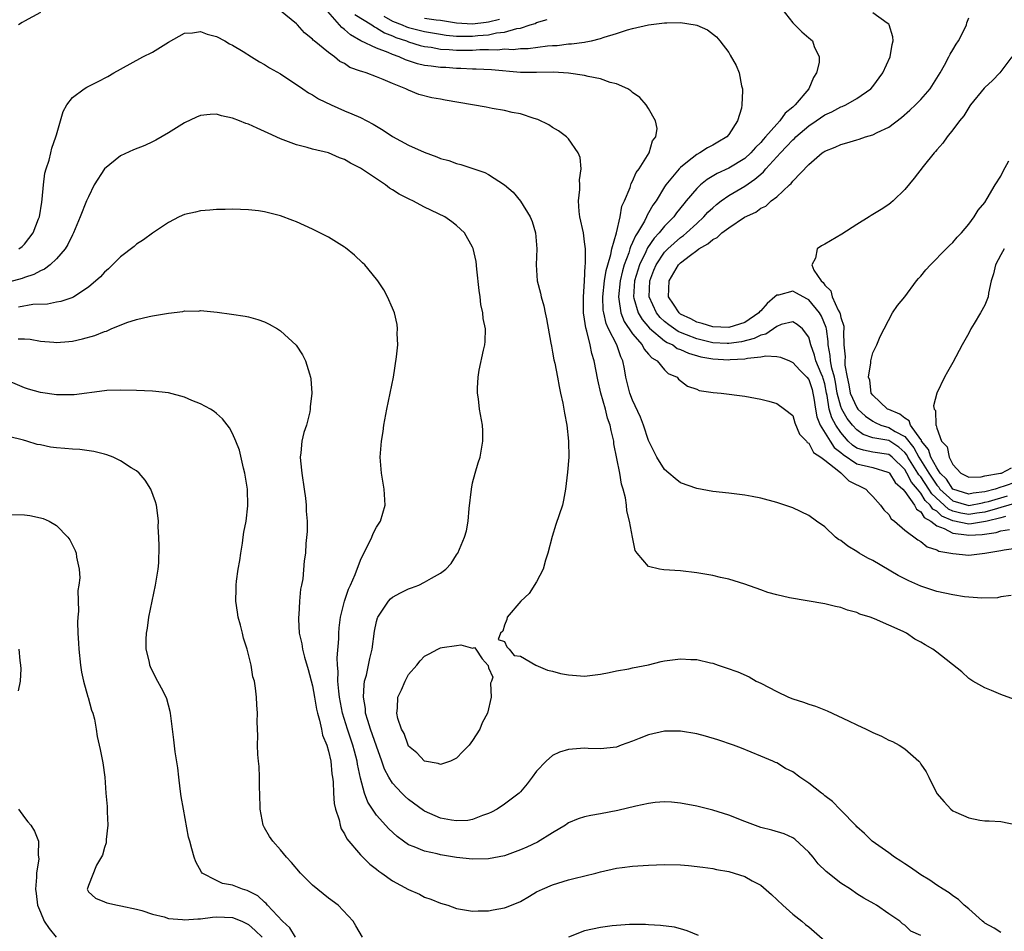
# Model space of a CAD drawing. Units: inches. Extents: x 2592000 to 2595000, y 1485000 to 1488000.
# Drawn here: x 2593188 to 2593311, y 1485936 to 1486050 of the extents above; entities that cross this region are included whole.
import ezdxf

# ---------------------------------------------------------------- set-up
doc = ezdxf.new("R2010")
doc.units = ezdxf.units.IN
doc.header["$MEASUREMENT"] = 0
doc.layers.add('LD25921485_10ft', color=70, linetype='Continuous')

msp = doc.modelspace()

# ---------------------------------------------------------------- linework, layer by layer
at = {"layer": 'LD25921485_10ft'}
for points, elevation in [([(2593312.29, 1485977.71), (2593311, 1485977.52), (2593310.58, 1485977.42), (2593308.65, 1485977.35), (2593306.45, 1485977.55), (2593305, 1485977.77), (2593303, 1485978.19), (2593301, 1485978.85), (2593299.53, 1485979.53), (2593298.19, 1485980.19), (2593295, 1485982.07), (2593294.38, 1485982.38), (2593293.32, 1485983), (2593293, 1485983.21), (2593291.87, 1485983.87), (2593291, 1485984.56), (2593290.71, 1485984.71), (2593290.34, 1485985), (2593289, 1485986.29), (2593287.96, 1485987), (2593287, 1485987.71), (2593285, 1485988.65), (2593283, 1485989.32), (2593281, 1485989.87), (2593279.94, 1485990.06), (2593279, 1485990.25), (2593278.34, 1485990.34), (2593277, 1485990.47), (2593275, 1485990.7), (2593273, 1485991.08), (2593271, 1485991.78), (2593270.3, 1485992.3), (2593269.53, 1485993), (2593269, 1485993.45), (2593268.04, 1485995), (2593267.67, 1485995.67), (2593267, 1485997.07), (2593266.34, 1485999), (2593265.97, 1485999.97), (2593265, 1486002.1), (2593264.66, 1486003), (2593264.16, 1486005), (2593263.99, 1486006.01), (2593263.77, 1486007), (2593263.51, 1486007.51), (2593263.02, 1486009), (2593262, 1486011), (2593261.68, 1486011.68), (2593261.38, 1486013), (2593261.33, 1486013.34), (2593261.28, 1486015), (2593261.5, 1486017), (2593261.69, 1486018.31), (2593261.89, 1486019), (2593262.29, 1486020.29), (2593262.42, 1486021), (2593263, 1486023), (2593263.45, 1486025), (2593263.66, 1486026.34), (2593263.99, 1486027), (2593264.67, 1486028.67), (2593264.82, 1486029.18), (2593265, 1486029.46), (2593265.46, 1486030.54), (2593265.81, 1486031), (2593267.07, 1486033), (2593267.5, 1486034.5), (2593267.91, 1486035), (2593268.05, 1486036.05), (2593267.86, 1486037), (2593267, 1486038.56), (2593266.71, 1486039), (2593265.91, 1486039.91), (2593265, 1486040.54), (2593264.77, 1486040.77), (2593264.4, 1486041), (2593263, 1486041.61), (2593262.19, 1486041.81), (2593261, 1486042.26), (2593259.45, 1486042.55), (2593259, 1486042.68), (2593257, 1486042.98), (2593255.09, 1486043.09), (2593253, 1486043.04), (2593251, 1486043.05), (2593247.36, 1486043.36), (2593245.45, 1486043.45), (2593245, 1486043.45), (2593243.55, 1486043.55), (2593243, 1486043.55), (2593241.65, 1486043.65), (2593241, 1486043.68), (2593239.81, 1486043.82), (2593239, 1486043.93), (2593238.12, 1486044.12), (2593236.62, 1486044.62), (2593235.83, 1486045), (2593235, 1486045.31), (2593234.45, 1486045.55), (2593233, 1486046.07), (2593231.02, 1486047.02), (2593229.74, 1486047.74), (2593229, 1486048.41), (2593228.65, 1486048.65), (2593228.36, 1486049), (2593226.62, 1486051)], 11350), ([(2593283.63, 1486051), (2593285, 1486049.27), (2593286.14, 1486048.14), (2593287, 1486047.39), (2593287.22, 1486047.22), (2593287.48, 1486047), (2593287.7, 1486046.3), (2593288.32, 1486045), (2593288.3, 1486044.3), (2593287.97, 1486043), (2593287.59, 1486042.41), (2593287.01, 1486041), (2593285.31, 1486039), (2593285, 1486038.72), (2593284.04, 1486037.96), (2593283.39, 1486037), (2593283, 1486036.6), (2593281.62, 1486035), (2593281.32, 1486034.68), (2593281, 1486034.3), (2593280.34, 1486033.66), (2593279.77, 1486033), (2593279, 1486032.31), (2593277, 1486031.08), (2593275.57, 1486030.43), (2593274.31, 1486029.69), (2593273.47, 1486029), (2593273, 1486028.57), (2593271.7, 1486027), (2593271.38, 1486026.62), (2593270.5, 1486025.5), (2593270.16, 1486025), (2593269, 1486023.84), (2593268.32, 1486023), (2593267.67, 1486022.33), (2593266.85, 1486021.15), (2593266.64, 1486020.64), (2593265.86, 1486019), (2593265.64, 1486018.36), (2593265.25, 1486017), (2593265.1, 1486015), (2593265.16, 1486014.84), (2593265.69, 1486013), (2593266.18, 1486012.18), (2593267.11, 1486011.11), (2593269, 1486009.54), (2593269.32, 1486009.32), (2593270.01, 1486009), (2593270.57, 1486008.57), (2593271, 1486008.42), (2593271.96, 1486007.96), (2593273.54, 1486007.54), (2593275, 1486007.28), (2593277, 1486007.15), (2593277.18, 1486007.18), (2593279, 1486007.27), (2593279.37, 1486007.37), (2593281, 1486007.5), (2593281.63, 1486007.63), (2593283, 1486007.56), (2593283.49, 1486007.49), (2593284.58, 1486007), (2593285, 1486006.83), (2593285.87, 1486005.87), (2593286.76, 1486005), (2593287, 1486004.67), (2593287.42, 1486003.42), (2593287.53, 1486003), (2593287.64, 1486002.36), (2593287.84, 1486001), (2593288.02, 1486000.02), (2593288.42, 1485999), (2593289.66, 1485997), (2593290.19, 1485996.19), (2593291, 1485995.58), (2593291.3, 1485995.3), (2593293, 1485994.17), (2593295, 1485993.68), (2593296.89, 1485993.11), (2593297, 1485993.09), (2593297.09, 1485993), (2593297.82, 1485991.82), (2593298.75, 1485991), (2593299, 1485990.71), (2593300.21, 1485989), (2593300.47, 1485988.47), (2593301, 1485988.17), (2593301.44, 1485987.44), (2593302.25, 1485987), (2593303, 1485986.42), (2593303.91, 1485986.09), (2593305, 1485985.47), (2593306.72, 1485985.28), (2593307, 1485985.22), (2593308.67, 1485985.33), (2593310.41, 1485985.59), (2593311, 1485985.78), (2593312.07, 1485985.93)], 11370), ([(2593191, 1486050.53), (2593189, 1486049.47), (2593188.7, 1486049.3), (2593188.28, 1486049)], 11340), ([(2593312.71, 1485964.71), (2593311, 1485965.34), (2593309.84, 1485965.84), (2593309, 1485966.15), (2593307.52, 1485967), (2593307, 1485967.34), (2593306.15, 1485968.15), (2593303, 1485970.64), (2593302.52, 1485971), (2593301.54, 1485971.54), (2593301, 1485971.89), (2593300.26, 1485972.26), (2593299.21, 1485973), (2593298.8, 1485973.2), (2593295.22, 1485974.78), (2593294.67, 1485975), (2593293.38, 1485975.38), (2593293, 1485975.56), (2593291.86, 1485975.86), (2593291, 1485976.19), (2593290.33, 1485976.33), (2593289, 1485976.68), (2593284.58, 1485977.42), (2593283, 1485977.77), (2593281.91, 1485978.09), (2593281, 1485978.39), (2593279, 1485979.1), (2593277, 1485979.76), (2593275.97, 1485979.97), (2593275, 1485980.2), (2593273, 1485980.55), (2593271, 1485980.8), (2593268.91, 1485980.91), (2593268.37, 1485981), (2593267, 1485981.33), (2593265.58, 1485983), (2593265.33, 1485983.33), (2593264.98, 1485984.98), (2593264.6, 1485987), (2593264.27, 1485988.27), (2593264.23, 1485989), (2593264.11, 1485989.89), (2593263.83, 1485991), (2593263.61, 1485991.61), (2593263.38, 1485993), (2593262.66, 1485996.66), (2593262.64, 1485997), (2593262.31, 1485998.31), (2593262.2, 1485999), (2593261.87, 1485999.87), (2593261.6, 1486001), (2593261.02, 1486003), (2593260.64, 1486004.64), (2593260.21, 1486007), (2593259.92, 1486007.92), (2593259.69, 1486009), (2593259.27, 1486010.73), (2593259.13, 1486011.13), (2593259, 1486012.22), (2593258.87, 1486013), (2593258.85, 1486015), (2593258.99, 1486016.99), (2593259.06, 1486018.94), (2593259.1, 1486019.1), (2593259.09, 1486021), (2593259, 1486021.89), (2593258.84, 1486023), (2593258.42, 1486025), (2593258.33, 1486025.67), (2593258.24, 1486027), (2593258.41, 1486028.41), (2593258.4, 1486029), (2593258.36, 1486029.64), (2593258.57, 1486031), (2593258.43, 1486032.43), (2593258.21, 1486033), (2593257, 1486034.74), (2593256.74, 1486035), (2593255.75, 1486035.75), (2593255, 1486036.19), (2593254.51, 1486036.51), (2593253.16, 1486037.16), (2593252.71, 1486037.29), (2593251, 1486037.87), (2593249.94, 1486038.06), (2593249, 1486038.3), (2593247.46, 1486038.54), (2593246.7, 1486038.7), (2593241.59, 1486039.59), (2593241, 1486039.72), (2593239.89, 1486039.89), (2593238.3, 1486040.3), (2593237, 1486040.82), (2593236.67, 1486041), (2593235, 1486041.65), (2593233.83, 1486042.17), (2593233, 1486042.5), (2593231.71, 1486043), (2593231.15, 1486043.15), (2593231, 1486043.22), (2593229.68, 1486043.68), (2593229, 1486044.15), (2593228.43, 1486044.43), (2593227.75, 1486045), (2593227, 1486045.53), (2593225.22, 1486047), (2593225.09, 1486047.09), (2593225, 1486047.22), (2593223.99, 1486047.99), (2593223.12, 1486049), (2593223, 1486049.12), (2593221, 1486050.74)], 11340), ([(2593230.27, 1486050.27), (2593232.39, 1486049), (2593232.74, 1486048.74), (2593233, 1486048.63), (2593233.98, 1486047.98), (2593235, 1486047.63), (2593235.42, 1486047.42), (2593236.73, 1486047), (2593237, 1486046.88), (2593238.43, 1486046.43), (2593239, 1486046.28), (2593239.81, 1486046.19), (2593241, 1486045.97), (2593242.07, 1486045.93), (2593243, 1486045.84), (2593245, 1486045.83), (2593245.91, 1486045.91), (2593247, 1486045.92), (2593248.12, 1486045.88), (2593249, 1486045.99), (2593250.07, 1486045.93), (2593251, 1486046.03), (2593251.95, 1486046.05), (2593254.37, 1486046.37), (2593255, 1486046.41), (2593255.57, 1486046.43), (2593257, 1486046.62), (2593257.38, 1486046.62), (2593259, 1486046.85), (2593259.14, 1486046.86), (2593259.86, 1486047), (2593261, 1486047.3), (2593261.46, 1486047.46), (2593263, 1486047.93), (2593264.36, 1486048.36), (2593265, 1486048.53), (2593267, 1486049), (2593269, 1486049.25), (2593269.27, 1486049.27), (2593271, 1486049.28), (2593272.83, 1486049), (2593273, 1486048.96), (2593274.36, 1486048.36), (2593275.48, 1486047.48), (2593275.9, 1486047), (2593277, 1486045.53), (2593277.2, 1486045.2), (2593277.92, 1486043.92), (2593278.31, 1486043), (2593278.62, 1486041.38), (2593278.72, 1486041), (2593278.74, 1486040.74), (2593278.65, 1486039), (2593278.59, 1486038.59), (2593278.11, 1486037), (2593277, 1486035.31), (2593276.76, 1486035), (2593275.64, 1486034.36), (2593275, 1486033.98), (2593274.35, 1486033.65), (2593273.4, 1486033), (2593273, 1486032.79), (2593271.87, 1486031.87), (2593271, 1486031.19), (2593270.82, 1486031), (2593269.15, 1486029), (2593269, 1486028.77), (2593267.92, 1486027), (2593267.54, 1486026.46), (2593267, 1486025.51), (2593266.8, 1486025.2), (2593266.73, 1486025), (2593266.47, 1486024.47), (2593265.59, 1486023), (2593265.35, 1486022.65), (2593265, 1486021.81), (2593264.73, 1486021.27), (2593264.66, 1486021), (2593264.52, 1486020.52), (2593263.95, 1486019), (2593263.73, 1486018.27), (2593263.44, 1486017), (2593263.22, 1486015), (2593263.29, 1486014.71), (2593263.52, 1486013), (2593263.94, 1486011.94), (2593265, 1486010.39), (2593266.2, 1486009), (2593266.46, 1486008.46), (2593267, 1486007.87), (2593267.39, 1486007.39), (2593268.07, 1486007), (2593269, 1486005.89), (2593269.45, 1486005.45), (2593270.55, 1486005), (2593270.75, 1486004.75), (2593271.87, 1486003.87), (2593273, 1486003.47), (2593273.33, 1486003.33), (2593275.08, 1486003.08), (2593276.07, 1486003), (2593279, 1486002.62), (2593281, 1486002.25), (2593282.02, 1486001.98), (2593283, 1486001.67), (2593283.97, 1486001), (2593285, 1486000.19), (2593285.28, 1485999.28), (2593285.85, 1485997.85), (2593286.71, 1485997), (2593286.82, 1485996.82), (2593287, 1485996.73), (2593287.58, 1485995.58), (2593288.53, 1485995), (2593289, 1485994.61), (2593290.75, 1485993.25), (2593291, 1485993.03), (2593291.06, 1485993), (2593292.01, 1485992.01), (2593294.15, 1485991), (2593294.54, 1485990.54), (2593295, 1485990.08), (2593295.98, 1485989), (2593296.4, 1485988.4), (2593297, 1485987.81), (2593297.29, 1485987.29), (2593297.71, 1485987), (2593299, 1485985.88), (2593300.64, 1485984.64), (2593301, 1485984.46), (2593301.79, 1485983.79), (2593303, 1485983.42), (2593303.26, 1485983.26), (2593304.77, 1485983), (2593305, 1485982.93), (2593307, 1485982.73), (2593309, 1485983), (2593311, 1485983.32), (2593311.42, 1485983.42), (2593313.75, 1485983.75)], 11360), ([(2593233.9, 1486050.1), (2593235, 1486049.45), (2593236.22, 1486049), (2593236.75, 1486048.75), (2593237, 1486048.67), (2593239, 1486048.17), (2593240, 1486048), (2593241, 1486047.84), (2593241.71, 1486047.71), (2593243, 1486047.6), (2593243.57, 1486047.57), (2593245, 1486047.57), (2593245.65, 1486047.65), (2593247, 1486047.76), (2593247.98, 1486047.98), (2593249, 1486048.08), (2593250.53, 1486048.53), (2593251, 1486048.57), (2593252.2, 1486049), (2593252.82, 1486049.18), (2593253, 1486049.31), (2593254.32, 1486049.68)], 11370), ([(2593248.35, 1486049.65), (2593247, 1486049.34), (2593246.69, 1486049.31), (2593245, 1486049.09), (2593243, 1486049.2), (2593241, 1486049.54), (2593240.43, 1486049.57), (2593239, 1486049.78)], 11380), ([(2593311.58, 1485987.58), (2593311, 1485987.4), (2593309.29, 1485987), (2593309.07, 1485986.93), (2593307.35, 1485986.65), (2593307, 1485986.63), (2593305, 1485987.04), (2593303.63, 1485987.63), (2593303, 1485988.22), (2593302.5, 1485988.5), (2593302.19, 1485989), (2593301.57, 1485989.57), (2593301, 1485990.5), (2593300.6, 1485991), (2593299.85, 1485991.85), (2593299.26, 1485993), (2593299, 1485993.43), (2593297.41, 1485995), (2593297.19, 1485995.19), (2593297, 1485995.32), (2593295, 1485995.6), (2593293.84, 1485995.84), (2593293, 1485996.12), (2593292.47, 1485996.47), (2593291.92, 1485997), (2593291, 1485998.06), (2593290.37, 1485999), (2593289.88, 1485999.88), (2593289.57, 1486001), (2593289.32, 1486002.68), (2593289.23, 1486003), (2593289, 1486004.16), (2593288.82, 1486004.82), (2593288.76, 1486005), (2593288.56, 1486005.44), (2593287.91, 1486007), (2593287.74, 1486007.74), (2593287.26, 1486009), (2593287, 1486009.98), (2593286.23, 1486011), (2593285.54, 1486011.54), (2593285, 1486011.9), (2593283.54, 1486011.54), (2593283, 1486011.32), (2593281.64, 1486010.36), (2593281, 1486010.24), (2593280.2, 1486009.8), (2593278.59, 1486009.41), (2593277, 1486009.19), (2593276.81, 1486009.19), (2593275, 1486009.29), (2593273, 1486009.75), (2593271.72, 1486010.28), (2593271, 1486010.55), (2593270.69, 1486010.69), (2593269.52, 1486011.52), (2593269, 1486011.95), (2593268.45, 1486012.45), (2593267.99, 1486013), (2593267.08, 1486015), (2593267.15, 1486017), (2593267.66, 1486018.34), (2593267.94, 1486019), (2593269, 1486020.58), (2593269.41, 1486021), (2593271, 1486022.42), (2593271.34, 1486022.66), (2593271.74, 1486023), (2593273, 1486024.19), (2593273.9, 1486025), (2593274.41, 1486025.59), (2593275, 1486026.15), (2593275.46, 1486026.54), (2593276.05, 1486027), (2593277, 1486027.67), (2593279, 1486028.86), (2593280.28, 1486029.72), (2593281, 1486030.35), (2593281.37, 1486030.63), (2593281.66, 1486031), (2593283.47, 1486033), (2593284.22, 1486033.78), (2593285, 1486034.63), (2593285.21, 1486034.79), (2593285.39, 1486035), (2593287, 1486036.4), (2593287.92, 1486037), (2593289, 1486037.76), (2593289.88, 1486038.12), (2593291, 1486038.75), (2593291.19, 1486038.81), (2593291.63, 1486039), (2593293, 1486039.81), (2593294.75, 1486041), (2593295, 1486041.28), (2593296.28, 1486043), (2593297.17, 1486045), (2593297.44, 1486046.56), (2593297.54, 1486047), (2593297.51, 1486047.51), (2593297.07, 1486049), (2593297, 1486049.08), (2593296.79, 1486049.21), (2593295, 1486050.5)], 11380), ([(2593313, 1485989.28), (2593311, 1485988.68), (2593310.58, 1485988.58), (2593309, 1485988.12), (2593308, 1485988), (2593307, 1485987.83), (2593306, 1485988), (2593305, 1485988.25), (2593304.48, 1485988.48), (2593302.39, 1485990.39), (2593302.01, 1485991), (2593301, 1485992.51), (2593300.77, 1485992.77), (2593300.65, 1485993), (2593299.4, 1485995), (2593299.26, 1485995.26), (2593299, 1485995.58), (2593298.24, 1485996.24), (2593297, 1485997.05), (2593295, 1485997.39), (2593293.8, 1485997.8), (2593293, 1485998.39), (2593292.47, 1485999), (2593291.82, 1485999.82), (2593291.13, 1486001), (2593291, 1486001.33), (2593290.56, 1486003), (2593290.35, 1486004.35), (2593290.22, 1486005), (2593289.9, 1486006.1), (2593289.74, 1486007), (2593289.7, 1486007.7), (2593289.43, 1486009), (2593289.42, 1486009.42), (2593289.23, 1486011), (2593289.19, 1486011.19), (2593288.59, 1486012.59), (2593288.36, 1486013), (2593287, 1486014.66), (2593286.77, 1486014.77), (2593285.49, 1486015.49), (2593285, 1486015.72), (2593283.24, 1486015.24), (2593283, 1486015.22), (2593282.76, 1486015), (2593281.81, 1486014.19), (2593281, 1486013.27), (2593280.85, 1486013.15), (2593280.75, 1486013), (2593279, 1486011.81), (2593277, 1486011.17), (2593275, 1486011.25), (2593273.69, 1486011.69), (2593273, 1486011.85), (2593272.26, 1486012.26), (2593271, 1486012.86), (2593270.81, 1486013), (2593270.11, 1486014.11), (2593269.49, 1486015), (2593269.55, 1486017), (2593270.75, 1486019), (2593271, 1486019.26), (2593272.22, 1486020.22), (2593273, 1486020.81), (2593273.28, 1486021), (2593274.38, 1486021.62), (2593275, 1486022.2), (2593275.56, 1486022.44), (2593276.16, 1486023), (2593277, 1486023.65), (2593278.96, 1486024.96), (2593280.4, 1486025.6), (2593281, 1486026.09), (2593281.66, 1486026.34), (2593282.32, 1486027), (2593283, 1486027.52), (2593284.59, 1486029), (2593284.82, 1486029.18), (2593285, 1486029.46), (2593287, 1486031.55), (2593288.67, 1486033), (2593288.88, 1486033.12), (2593289, 1486033.23), (2593290.3, 1486033.7), (2593291, 1486034.05), (2593291.75, 1486034.25), (2593293, 1486034.64), (2593293.29, 1486034.71), (2593294.1, 1486035), (2593295, 1486035.25), (2593295.54, 1486035.54), (2593297, 1486036.2), (2593298.59, 1486037.41), (2593299.65, 1486038.35), (2593300.33, 1486039), (2593301, 1486039.68), (2593302.16, 1486041), (2593303.41, 1486043), (2593303.97, 1486043.97), (2593304.51, 1486045), (2593304.66, 1486045.34), (2593305, 1486045.88), (2593305.41, 1486046.59), (2593305.7, 1486047), (2593306.46, 1486048.46), (2593306.72, 1486049), (2593306.76, 1486049.24), (2593307, 1486049.87)], 11390), ([(2593188.29, 1486021), (2593188.7, 1486021.3), (2593189, 1486021.6), (2593190.1, 1486023), (2593190.77, 1486024.77), (2593190.87, 1486025), (2593191.16, 1486026.84), (2593191.23, 1486027.23), (2593191.37, 1486029), (2593191.55, 1486030.45), (2593191.72, 1486031), (2593192.09, 1486032.09), (2593192.31, 1486033), (2593192.43, 1486033.57), (2593192.94, 1486035), (2593193, 1486035.26), (2593193.51, 1486037), (2593193.83, 1486038.17), (2593194.31, 1486039), (2593195, 1486039.91), (2593196.45, 1486041), (2593196.79, 1486041.21), (2593198.13, 1486041.87), (2593199.44, 1486042.56), (2593200.16, 1486043), (2593201, 1486043.48), (2593203.81, 1486045), (2593205, 1486045.57), (2593207, 1486046.82), (2593209, 1486047.95), (2593210.02, 1486048.02), (2593211, 1486048.16), (2593211.84, 1486047.84), (2593213, 1486047.53), (2593214.03, 1486047), (2593214.64, 1486046.64), (2593215, 1486046.47), (2593216.34, 1486045.66), (2593217.39, 1486045), (2593218.36, 1486044.36), (2593219, 1486044.06), (2593219.64, 1486043.64), (2593221, 1486042.87), (2593223.78, 1486041), (2593224.5, 1486040.5), (2593225, 1486040.24), (2593225.76, 1486039.76), (2593227.32, 1486039), (2593229, 1486038.25), (2593229.9, 1486037.9), (2593231, 1486037.42), (2593232.59, 1486036.59), (2593233.82, 1486035.82), (2593235, 1486035.06), (2593237, 1486033.95), (2593238.93, 1486033.07), (2593240.52, 1486032.52), (2593241, 1486032.31), (2593242.03, 1486032.03), (2593243, 1486031.68), (2593243.55, 1486031.55), (2593245.05, 1486031.05), (2593246.55, 1486030.55), (2593247, 1486030.3), (2593249, 1486029), (2593250.09, 1486028.09), (2593251, 1486026.98), (2593252.2, 1486025), (2593252.44, 1486024.44), (2593252.87, 1486023), (2593253.01, 1486021), (2593252.94, 1486019), (2593253.09, 1486017), (2593253.47, 1486015.47), (2593253.57, 1486015), (2593253.9, 1486013.9), (2593254.08, 1486013), (2593254.25, 1486012.25), (2593254.78, 1486009.22), (2593254.84, 1486008.84), (2593255, 1486008.09), (2593255.16, 1486007.16), (2593255.27, 1486006.73), (2593255.59, 1486005), (2593255.8, 1486003.8), (2593256, 1486003), (2593256.28, 1486001.72), (2593256.41, 1486001), (2593256.48, 1486000.48), (2593256.78, 1485999), (2593257, 1485997), (2593257.01, 1485994.99), (2593256.88, 1485993.12), (2593256.63, 1485991), (2593256.37, 1485989.63), (2593256.22, 1485989), (2593255.41, 1485986.59), (2593254.94, 1485985.06), (2593254.42, 1485983), (2593254.12, 1485982.12), (2593253.81, 1485981), (2593253, 1485979.43), (2593252.06, 1485977.94), (2593251.02, 1485977), (2593249.33, 1485975), (2593249.3, 1485974.7), (2593249, 1485973.98), (2593248.77, 1485973.23), (2593248.5, 1485973), (2593248.2, 1485972.2), (2593249, 1485971.96), (2593249.27, 1485971.27), (2593249.56, 1485971), (2593250.2, 1485970.2), (2593251, 1485970.13), (2593252.92, 1485969), (2593254.36, 1485968.36), (2593255, 1485968.25), (2593255.97, 1485967.97), (2593257, 1485967.77), (2593259, 1485967.64), (2593261, 1485967.88), (2593262.08, 1485968.08), (2593263, 1485968.28), (2593264.54, 1485968.54), (2593265, 1485968.65), (2593267, 1485969.05), (2593268.56, 1485969.44), (2593269, 1485969.52), (2593271, 1485969.81), (2593272.28, 1485969.72), (2593273, 1485969.72), (2593274.72, 1485969.28), (2593275, 1485969.24), (2593275.69, 1485969), (2593276.68, 1485968.68), (2593278.15, 1485968.15), (2593279.54, 1485967.54), (2593280.43, 1485967), (2593281, 1485966.73), (2593283, 1485965.7), (2593284.47, 1485965), (2593285, 1485964.78), (2593286.36, 1485964.36), (2593287, 1485964.11), (2593287.86, 1485963.86), (2593289.29, 1485963.29), (2593291.97, 1485962.03), (2593293, 1485961.53), (2593294.19, 1485961), (2593295, 1485960.6), (2593296.11, 1485960.11), (2593297, 1485959.64), (2593297.47, 1485959.47), (2593298.31, 1485959), (2593299, 1485958.53), (2593300.76, 1485957), (2593300.87, 1485956.87), (2593301, 1485956.64), (2593301.68, 1485955.68), (2593301.99, 1485955), (2593303, 1485952.97), (2593303.94, 1485951.94), (2593304.75, 1485951), (2593305, 1485950.8), (2593305.38, 1485950.62), (2593307, 1485949.91), (2593308.37, 1485949.63), (2593309, 1485949.55), (2593309.54, 1485949.54), (2593311, 1485949.45), (2593313, 1485949.04)], 11330), ([(2593312.38, 1486045), (2593311, 1486043.16), (2593310.86, 1486043), (2593309.97, 1486042.03), (2593309, 1486041.16), (2593308.92, 1486041.08), (2593307.22, 1486039), (2593307.14, 1486038.86), (2593307, 1486038.69), (2593306.38, 1486037.62), (2593305.83, 1486037), (2593305, 1486035.87), (2593304.28, 1486035), (2593303.77, 1486034.23), (2593303, 1486033.38), (2593302.84, 1486033.16), (2593302.69, 1486033), (2593301.31, 1486031.31), (2593300.16, 1486029.84), (2593299, 1486028.41), (2593297.56, 1486027), (2593297.26, 1486026.74), (2593297, 1486026.55), (2593296.06, 1486025.94), (2593294.81, 1486025.19), (2593294.54, 1486025), (2593293, 1486024.07), (2593291.14, 1486022.86), (2593289, 1486021.59), (2593288.61, 1486021.39), (2593288.04, 1486021), (2593287.84, 1486019.84), (2593287.39, 1486019), (2593287.66, 1486018.34), (2593288.57, 1486017), (2593288.81, 1486016.81), (2593289, 1486016.49), (2593289.78, 1486015.78), (2593289.93, 1486015), (2593290.67, 1486013.33), (2593290.87, 1486013), (2593290.91, 1486012.91), (2593291, 1486012.44), (2593291.37, 1486011.37), (2593291.39, 1486011), (2593291.36, 1486010.64), (2593291.4, 1486009), (2593291.54, 1486007.54), (2593291.52, 1486007), (2593291.53, 1486006.47), (2593291.81, 1486005), (2593292.02, 1486004.02), (2593292.17, 1486003), (2593293, 1486001.18), (2593293.14, 1486001), (2593294.11, 1486000.11), (2593295, 1485999.47), (2593295.31, 1485999.31), (2593296.03, 1485999), (2593297, 1485998.71), (2593297.79, 1485998.21), (2593299, 1485997.55), (2593300.15, 1485996.15), (2593300.74, 1485995), (2593301.99, 1485993), (2593303, 1485991.49), (2593303.24, 1485991.24), (2593303.4, 1485991), (2593305, 1485989.55), (2593307, 1485988.96), (2593308.7, 1485989.3), (2593309, 1485989.35), (2593309.46, 1485989.46), (2593311.83, 1485990.17)], 11400), ([(2593311, 1485935.61), (2593310.16, 1485936.16), (2593309, 1485936.77), (2593308.88, 1485936.88), (2593308.71, 1485937), (2593307, 1485938.55), (2593306.44, 1485939), (2593305.73, 1485939.73), (2593305, 1485940.18), (2593304.56, 1485940.56), (2593303.78, 1485941), (2593303, 1485941.51), (2593302.15, 1485942.15), (2593301, 1485942.81), (2593300.71, 1485943), (2593299.73, 1485943.73), (2593299, 1485944.19), (2593298.52, 1485944.52), (2593297.7, 1485945), (2593297, 1485945.56), (2593294.94, 1485947), (2593293.97, 1485947.97), (2593293, 1485948.82), (2593292.92, 1485948.92), (2593291, 1485950.88), (2593290.95, 1485950.95), (2593289.97, 1485951.97), (2593289, 1485952.68), (2593288.84, 1485952.84), (2593288.61, 1485953), (2593287, 1485954.26), (2593285.91, 1485955), (2593285, 1485955.66), (2593284.1, 1485956.1), (2593283, 1485956.78), (2593282.84, 1485956.84), (2593282.5, 1485957), (2593281, 1485957.64), (2593278.61, 1485958.61), (2593277.6, 1485959), (2593275.66, 1485959.66), (2593274.12, 1485960.12), (2593273, 1485960.42), (2593271, 1485960.77), (2593269, 1485960.77), (2593267, 1485960.31), (2593265.82, 1485959.82), (2593265, 1485959.5), (2593263.57, 1485959), (2593263, 1485958.77), (2593261, 1485958.53), (2593259.43, 1485958.57), (2593259, 1485958.61), (2593257, 1485958.48), (2593255.88, 1485958.12), (2593255, 1485957.71), (2593254.18, 1485957), (2593253, 1485955.75), (2593252.46, 1485955), (2593251.81, 1485954.19), (2593251, 1485953.19), (2593250.82, 1485953), (2593249, 1485951.63), (2593248.07, 1485951), (2593247.38, 1485950.62), (2593247, 1485950.45), (2593246.23, 1485950.23), (2593245, 1485949.72), (2593244.41, 1485949.59), (2593243, 1485949.57), (2593242.35, 1485949.65), (2593241, 1485949.9), (2593239, 1485950.75), (2593238.85, 1485950.85), (2593237, 1485952.21), (2593236.58, 1485952.58), (2593236.15, 1485953), (2593235, 1485954.24), (2593234.52, 1485955), (2593234, 1485956), (2593233.67, 1485957), (2593233, 1485958.86), (2593232.25, 1485961), (2593231.9, 1485962.1), (2593231.64, 1485963), (2593231.6, 1485963.6), (2593231.36, 1485965), (2593231.44, 1485966.56), (2593231.51, 1485967), (2593231.73, 1485967.73), (2593232.17, 1485969.83), (2593232.46, 1485971), (2593232.75, 1485973.25), (2593233, 1485974.46), (2593233.1, 1485974.9), (2593233.14, 1485975), (2593233.51, 1485975.51), (2593234.51, 1485977), (2593234.73, 1485977.27), (2593235, 1485977.49), (2593235.98, 1485978.02), (2593237, 1485978.53), (2593237.36, 1485978.64), (2593238.27, 1485979), (2593239, 1485979.35), (2593239.88, 1485979.88), (2593241, 1485980.51), (2593241.65, 1485981), (2593242.31, 1485981.69), (2593243, 1485982.78), (2593243.09, 1485982.91), (2593243.15, 1485983), (2593244.01, 1485985), (2593244.23, 1485985.77), (2593244.46, 1485987), (2593244.59, 1485988.59), (2593244.85, 1485991), (2593245, 1485991.76), (2593245.34, 1485993), (2593245.71, 1485994.29), (2593245.95, 1485995), (2593246.29, 1485997), (2593246.26, 1485998.26), (2593246.23, 1485999), (2593245.88, 1486001), (2593245.74, 1486002.26), (2593245.63, 1486003), (2593245.62, 1486003.62), (2593245.7, 1486005), (2593245.84, 1486005.84), (2593246.36, 1486008.36), (2593246.51, 1486009), (2593246.56, 1486009.44), (2593246.61, 1486011), (2593246.33, 1486012.33), (2593246.3, 1486013), (2593246.04, 1486014.04), (2593245.93, 1486015), (2593245.81, 1486015.81), (2593245.52, 1486018.48), (2593245.45, 1486019.45), (2593245.07, 1486021.07), (2593245, 1486021.23), (2593243.99, 1486023), (2593243.49, 1486023.49), (2593243, 1486023.91), (2593242.39, 1486024.39), (2593241.53, 1486025), (2593239, 1486026.2), (2593237.54, 1486027), (2593237.17, 1486027.17), (2593235.84, 1486027.84), (2593235, 1486028.4), (2593234.61, 1486028.61), (2593234.11, 1486029), (2593231.12, 1486031), (2593231, 1486031.08), (2593229.73, 1486031.73), (2593229, 1486032.16), (2593228.39, 1486032.39), (2593227, 1486032.99), (2593225, 1486033.47), (2593224.34, 1486033.66), (2593223, 1486033.99), (2593221, 1486034.76), (2593219.45, 1486035.45), (2593219, 1486035.69), (2593218.07, 1486036.07), (2593217, 1486036.57), (2593216.67, 1486036.67), (2593215.89, 1486037), (2593215, 1486037.35), (2593213.64, 1486037.64), (2593213, 1486037.82), (2593212.19, 1486037.81), (2593211, 1486037.67), (2593210.52, 1486037.48), (2593209, 1486036.75), (2593207, 1486035.5), (2593205.43, 1486034.57), (2593205, 1486034.4), (2593204.06, 1486033.94), (2593202.63, 1486033.37), (2593201, 1486032.63), (2593199, 1486031.02), (2593197.73, 1486029), (2593197, 1486027.52), (2593196.76, 1486027), (2593195.97, 1486025), (2593195.15, 1486023), (2593195, 1486022.76), (2593194.43, 1486021.57), (2593194.08, 1486021), (2593193, 1486019.78), (2593192.2, 1486019), (2593191.52, 1486018.48), (2593191, 1486018.28), (2593190.19, 1486017.81), (2593189, 1486017.42), (2593188.7, 1486017.3), (2593187, 1486016.83)], 11320), ([(2593313, 1485991.9), (2593311.3, 1485991.31), (2593311, 1485991.23), (2593310.31, 1485991), (2593309, 1485990.67), (2593307.53, 1485990.47), (2593307, 1485990.35), (2593305, 1485990.99), (2593304.22, 1485992.22), (2593303.44, 1485993), (2593303, 1485993.66), (2593302.26, 1485995), (2593301.96, 1485995.96), (2593301.11, 1485997), (2593301.09, 1485997.09), (2593301, 1485997.19), (2593299.73, 1485999), (2593299.54, 1485999.54), (2593299, 1485999.84), (2593298.37, 1486000.37), (2593297, 1486000.92), (2593296.84, 1486001), (2593295, 1486002.75), (2593294.81, 1486003), (2593294.62, 1486004.62), (2593294.48, 1486005), (2593294.78, 1486006.78), (2593294.77, 1486007), (2593295, 1486008.04), (2593295.5, 1486009), (2593295.93, 1486010.07), (2593297.48, 1486013), (2593298.08, 1486013.92), (2593299, 1486015.02), (2593300.48, 1486017), (2593300.71, 1486017.29), (2593301, 1486017.59), (2593301.62, 1486018.38), (2593302.2, 1486019), (2593304.19, 1486021), (2593304.58, 1486021.42), (2593305, 1486021.8), (2593305.53, 1486022.47), (2593306.07, 1486023), (2593307, 1486024.08), (2593307.66, 1486025), (2593308.16, 1486025.84), (2593309, 1486026.82), (2593309.3, 1486027.3), (2593310.31, 1486029), (2593311, 1486030.11), (2593311.3, 1486030.7), (2593312, 1486032)], 11410), ([(2593301, 1485935.24), (2593299.78, 1485935.78), (2593299, 1485936.51), (2593298.7, 1485936.7), (2593298.4, 1485937), (2593297, 1485937.94), (2593295.49, 1485939), (2593295.17, 1485939.17), (2593293.9, 1485939.9), (2593293, 1485940.45), (2593292.23, 1485941), (2593291, 1485941.77), (2593289.2, 1485943.21), (2593288.18, 1485944.18), (2593287.54, 1485945), (2593287, 1485945.64), (2593285.26, 1485947.26), (2593285, 1485947.42), (2593283.92, 1485947.92), (2593282.39, 1485948.39), (2593281, 1485948.72), (2593279, 1485949.45), (2593277, 1485950.26), (2593275, 1485950.9), (2593273, 1485951.38), (2593271, 1485951.76), (2593269.87, 1485951.87), (2593269, 1485951.91), (2593267.83, 1485951.83), (2593267, 1485951.73), (2593265.4, 1485951.4), (2593263.16, 1485950.84), (2593261, 1485950.41), (2593259.77, 1485950.23), (2593259, 1485950.05), (2593258.19, 1485949.81), (2593257, 1485949.28), (2593256.82, 1485949.18), (2593256.6, 1485949), (2593255, 1485948.06), (2593253.11, 1485946.89), (2593251.76, 1485946.24), (2593251, 1485945.92), (2593249, 1485945.19), (2593247, 1485944.79), (2593245, 1485944.76), (2593243, 1485944.98), (2593241, 1485945.3), (2593240.59, 1485945.41), (2593239, 1485945.74), (2593237.68, 1485946.32), (2593237, 1485946.57), (2593236.38, 1485947), (2593235.58, 1485947.58), (2593234.55, 1485948.55), (2593233, 1485950.27), (2593232.5, 1485951), (2593231.9, 1485951.9), (2593231.5, 1485953), (2593231, 1485954.89), (2593230.64, 1485956.64), (2593230.59, 1485957), (2593230.24, 1485958.24), (2593230.05, 1485959), (2593229.77, 1485959.77), (2593229.36, 1485961), (2593228.74, 1485963), (2593228.36, 1485965), (2593228.27, 1485965.73), (2593228.18, 1485967), (2593228.22, 1485968.22), (2593228.13, 1485969), (2593228.09, 1485969.91), (2593228.29, 1485972.29), (2593228.29, 1485973), (2593228.34, 1485973.66), (2593228.51, 1485975), (2593229, 1485977), (2593229.51, 1485978.49), (2593229.76, 1485979), (2593230.32, 1485980.32), (2593231, 1485982.11), (2593231.27, 1485982.73), (2593231.88, 1485983.88), (2593232.41, 1485985), (2593232.57, 1485985.43), (2593233, 1485986.26), (2593233.48, 1485987), (2593234.08, 1485989), (2593233.96, 1485991), (2593233.6, 1485993), (2593233.51, 1485994.49), (2593233.46, 1485995), (2593233.48, 1485995.48), (2593233.63, 1485997), (2593233.82, 1485998.18), (2593233.91, 1485999), (2593234.27, 1486001), (2593234.71, 1486003), (2593235.12, 1486005), (2593235.51, 1486007.51), (2593235.64, 1486009), (2593235.57, 1486010.43), (2593235.63, 1486011), (2593235.58, 1486011.58), (2593235.23, 1486013), (2593235, 1486013.61), (2593234.38, 1486015), (2593233.9, 1486015.9), (2593233.16, 1486017), (2593233, 1486017.21), (2593231.52, 1486019), (2593231.26, 1486019.26), (2593230.23, 1486020.23), (2593229.13, 1486021.13), (2593229, 1486021.22), (2593227, 1486022.49), (2593225, 1486023.48), (2593223, 1486024.38), (2593222.56, 1486024.56), (2593221, 1486025.14), (2593219, 1486025.65), (2593218.25, 1486025.75), (2593217, 1486025.89), (2593215, 1486025.95), (2593214.07, 1486025.93), (2593213, 1486025.94), (2593212.16, 1486025.84), (2593211, 1486025.78), (2593210.39, 1486025.61), (2593209, 1486025.29), (2593208.33, 1486025), (2593207, 1486024.32), (2593205, 1486022.99), (2593203.88, 1486022.12), (2593203, 1486021.59), (2593202.71, 1486021.29), (2593201, 1486020), (2593200.02, 1486019), (2593199.5, 1486018.5), (2593199, 1486018.11), (2593198.49, 1486017.51), (2593197, 1486016.23), (2593195.16, 1486015), (2593195.05, 1486014.95), (2593193.57, 1486014.43), (2593193, 1486014.35), (2593191.88, 1486014.12), (2593190.05, 1486014.05), (2593188.26, 1486013.74)], 11310), ([(2593311.44, 1486021), (2593311, 1486020.26), (2593310.32, 1486019), (2593310.09, 1486017.91), (2593309.79, 1486017), (2593309.47, 1486015.47), (2593309.43, 1486015), (2593309, 1486013.98), (2593308.46, 1486013), (2593307.67, 1486011.67), (2593307.25, 1486011), (2593307, 1486010.46), (2593306.16, 1486009), (2593305, 1486006.81), (2593304.34, 1486005.66), (2593303.97, 1486005), (2593303.01, 1486002.99), (2593302.6, 1486001.4), (2593302.67, 1486001), (2593302.83, 1486000.83), (2593302.88, 1485999), (2593302.94, 1485998.94), (2593303, 1485998.59), (2593303.61, 1485997), (2593304.29, 1485996.29), (2593304.53, 1485995), (2593305, 1485994.08), (2593305.99, 1485993), (2593306.67, 1485992.67), (2593307, 1485992.47), (2593308.53, 1485992.53), (2593309, 1485992.64), (2593310.97, 1485992.97), (2593311.08, 1485993), (2593312.35, 1485993.65)], 11420), ([(2593188.21, 1486009.79), (2593189, 1486009.76), (2593189.71, 1486009.71), (2593191, 1486009.49), (2593192.66, 1486009.34), (2593193, 1486009.33), (2593194.57, 1486009.43), (2593195, 1486009.48), (2593196.25, 1486009.75), (2593197.81, 1486010.19), (2593199, 1486010.67), (2593199.26, 1486010.74), (2593199.84, 1486011), (2593201.79, 1486011.79), (2593203, 1486012.18), (2593204.57, 1486012.57), (2593205, 1486012.65), (2593206.99, 1486012.99), (2593208.81, 1486013.19), (2593209, 1486013.25), (2593210.76, 1486013.24), (2593211, 1486013.29), (2593213.09, 1486013.09), (2593214.87, 1486012.87), (2593216.6, 1486012.6), (2593217, 1486012.52), (2593218.18, 1486012.18), (2593219, 1486011.88), (2593219.59, 1486011.59), (2593220.63, 1486011), (2593221, 1486010.77), (2593222.96, 1486008.96), (2593223.76, 1486007.76), (2593224.13, 1486007), (2593224.61, 1486005.39), (2593224.75, 1486005), (2593224.79, 1486004.79), (2593224.91, 1486003), (2593224.72, 1486001.28), (2593224.72, 1486001), (2593224.66, 1486000.66), (2593224.23, 1485999), (2593223.93, 1485998.07), (2593223.67, 1485997), (2593223.53, 1485995.53), (2593223.45, 1485995), (2593223.48, 1485994.52), (2593223.65, 1485993), (2593223.97, 1485991), (2593224.12, 1485989.88), (2593224.22, 1485989), (2593224.22, 1485988.22), (2593224.31, 1485987), (2593224.31, 1485985.69), (2593224.18, 1485984.18), (2593224.11, 1485983), (2593223.96, 1485982.04), (2593223.77, 1485979.77), (2593223.61, 1485979), (2593223.49, 1485978.51), (2593223.38, 1485977), (2593223.29, 1485975.29), (2593223.24, 1485975), (2593223.24, 1485974.76), (2593223.34, 1485973), (2593223.66, 1485971.66), (2593223.74, 1485971), (2593223.99, 1485970.01), (2593224.46, 1485968.46), (2593225, 1485966.4), (2593225.26, 1485965), (2593225.51, 1485963.51), (2593225.62, 1485963), (2593225.89, 1485962.11), (2593226.11, 1485961), (2593226.25, 1485960.25), (2593226.78, 1485959), (2593227, 1485958.26), (2593227.28, 1485957), (2593227.42, 1485955.42), (2593227.5, 1485955), (2593227.57, 1485954.43), (2593227.63, 1485953), (2593227.7, 1485951.7), (2593227.87, 1485951), (2593228.32, 1485949.68), (2593228.44, 1485949), (2593228.57, 1485948.57), (2593229, 1485947.91), (2593229.28, 1485947.28), (2593231, 1485945.3), (2593232.15, 1485944.15), (2593233, 1485943.51), (2593233.27, 1485943.27), (2593233.68, 1485943), (2593235, 1485942.04), (2593237, 1485940.97), (2593238.37, 1485940.37), (2593239, 1485940.02), (2593239.77, 1485939.77), (2593241, 1485939.27), (2593241.92, 1485939), (2593243, 1485938.61), (2593245, 1485938.27), (2593245.7, 1485938.3), (2593247, 1485938.31), (2593247.56, 1485938.44), (2593249, 1485938.67), (2593249.22, 1485938.78), (2593251, 1485939.49), (2593252.13, 1485940.13), (2593253, 1485940.66), (2593253.72, 1485941), (2593255, 1485941.56), (2593257, 1485942.18), (2593257.67, 1485942.33), (2593260.4, 1485943), (2593261, 1485943.16), (2593263, 1485943.64), (2593263.71, 1485943.71), (2593265, 1485943.89), (2593267, 1485944.01), (2593269, 1485944.09), (2593271, 1485944.05), (2593271.97, 1485943.97), (2593273.76, 1485943.76), (2593275, 1485943.58), (2593275.49, 1485943.49), (2593277, 1485943.23), (2593279, 1485942.6), (2593279.93, 1485942.07), (2593281, 1485941.5), (2593282.35, 1485940.35), (2593283.76, 1485939), (2593285, 1485937.87), (2593286.13, 1485937), (2593286.6, 1485936.6), (2593287, 1485936.29), (2593289, 1485934.54)], 11300), ([(2593231.25, 1485935), (2593230.42, 1485936.42), (2593230.06, 1485937), (2593228.21, 1485939), (2593227, 1485939.9), (2593225, 1485941.52), (2593223.5, 1485943), (2593222.36, 1485944.36), (2593221.74, 1485945), (2593221, 1485945.93), (2593220.03, 1485947), (2593219.61, 1485947.61), (2593219, 1485948.68), (2593218.84, 1485949), (2593218.45, 1485951), (2593218.43, 1485953), (2593218.39, 1485953.61), (2593218.38, 1485955), (2593218.33, 1485956.33), (2593218.24, 1485957), (2593218.15, 1485957.85), (2593218.14, 1485959), (2593218.17, 1485960.17), (2593218.1, 1485961.9), (2593218.11, 1485963), (2593218.06, 1485964.06), (2593218, 1485965), (2593217.87, 1485966.13), (2593217.73, 1485967), (2593217.53, 1485967.53), (2593217.32, 1485969), (2593216.83, 1485971), (2593216.36, 1485972.36), (2593216.24, 1485973), (2593216.02, 1485973.98), (2593215.72, 1485975), (2593215.61, 1485975.61), (2593215.42, 1485977), (2593215.46, 1485978.54), (2593215.45, 1485979), (2593215.49, 1485979.49), (2593215.71, 1485981), (2593215.91, 1485982.09), (2593216.03, 1485983), (2593216.25, 1485984.25), (2593216.35, 1485985), (2593216.4, 1485985.6), (2593216.69, 1485987), (2593216.92, 1485988.92), (2593216.86, 1485991), (2593216.53, 1485993), (2593216.37, 1485993.63), (2593215.86, 1485995.86), (2593215.43, 1485997), (2593215, 1485997.95), (2593214.63, 1485998.63), (2593213.77, 1485999.77), (2593213, 1486000.43), (2593212.71, 1486000.71), (2593212.25, 1486001), (2593211, 1486001.65), (2593209.94, 1486002.06), (2593209, 1486002.47), (2593207, 1486003.02), (2593205, 1486003.24), (2593203, 1486003.32), (2593201, 1486003.37), (2593199.3, 1486003.3), (2593199, 1486003.27), (2593195.22, 1486002.78), (2593195, 1486002.77), (2593193, 1486002.76), (2593191, 1486003.06), (2593189.49, 1486003.49), (2593189, 1486003.66), (2593185.86, 1486005)], 11290), ([(2593222.87, 1485935), (2593222.17, 1485936.17), (2593221.25, 1485937), (2593219.38, 1485939), (2593219.22, 1485939.22), (2593219, 1485939.38), (2593218.17, 1485940.17), (2593217, 1485940.77), (2593216.83, 1485940.83), (2593216.25, 1485941), (2593215, 1485941.53), (2593213.74, 1485941.74), (2593213, 1485942.09), (2593211.23, 1485943), (2593211.12, 1485943.12), (2593210.44, 1485944.44), (2593210.22, 1485945), (2593209.93, 1485946.07), (2593209.66, 1485947), (2593209.52, 1485947.52), (2593208.87, 1485951), (2593208.6, 1485952.6), (2593208.47, 1485953.53), (2593208.3, 1485955), (2593208.19, 1485956.19), (2593207.85, 1485958.15), (2593207.68, 1485959.68), (2593207.26, 1485963), (2593207.21, 1485963.21), (2593206.79, 1485964.79), (2593206.71, 1485965), (2593206.14, 1485966.14), (2593205.43, 1485967.43), (2593204.77, 1485968.77), (2593204.67, 1485969), (2593204.61, 1485969.39), (2593204.23, 1485971), (2593204.22, 1485972.22), (2593204.26, 1485973), (2593204.37, 1485973.63), (2593204.55, 1485975), (2593205.4, 1485979), (2593205.71, 1485981), (2593205.78, 1485981.78), (2593205.85, 1485983.85), (2593205.81, 1485985), (2593205.73, 1485986.27), (2593205.74, 1485987), (2593205.69, 1485987.7), (2593205.49, 1485989), (2593205.4, 1485989.4), (2593204.79, 1485991), (2593204.1, 1485992.1), (2593203.33, 1485993), (2593203, 1485993.28), (2593202.34, 1485993.66), (2593201, 1485994.54), (2593200.08, 1485995), (2593199.29, 1485995.29), (2593199, 1485995.34), (2593197.69, 1485995.69), (2593195.93, 1485995.93), (2593195, 1485995.98), (2593194.06, 1485996.06), (2593193, 1485996.14), (2593192.24, 1485996.24), (2593191, 1485996.51), (2593190.58, 1485996.58), (2593189.29, 1485997), (2593188.89, 1485997.11), (2593187, 1485997.57)], 11280), ([(2593187, 1485987.84), (2593189, 1485987.78), (2593189.68, 1485987.68), (2593191, 1485987.42), (2593191.33, 1485987.33), (2593192.08, 1485987), (2593193, 1485986.46), (2593194.44, 1485985), (2593194.67, 1485984.67), (2593195.34, 1485983.34), (2593195.46, 1485983), (2593195.5, 1485982.5), (2593195.83, 1485981), (2593195.91, 1485979.91), (2593195.81, 1485979), (2593195.69, 1485978.31), (2593195.75, 1485975.75), (2593195.67, 1485975), (2593195.64, 1485974.36), (2593195.68, 1485973), (2593195.76, 1485971.76), (2593195.78, 1485971), (2593196.01, 1485969), (2593196.12, 1485968.12), (2593196.39, 1485967), (2593196.94, 1485965.06), (2593196.95, 1485964.95), (2593197.37, 1485963.37), (2593197.54, 1485963), (2593197.75, 1485962.25), (2593197.97, 1485961), (2593198.09, 1485960.09), (2593198.35, 1485959), (2593198.45, 1485958.45), (2593198.8, 1485956.8), (2593199.04, 1485955), (2593199.19, 1485953), (2593199.36, 1485951.36), (2593199.34, 1485950.66), (2593199.42, 1485949), (2593199.22, 1485947.22), (2593199.2, 1485946.8), (2593199, 1485946.23), (2593198.76, 1485945.24), (2593197.99, 1485943.99), (2593197, 1485941.47), (2593196.9, 1485941.1), (2593196.85, 1485941), (2593197, 1485940.69), (2593197.89, 1485939.89), (2593199, 1485939.45), (2593199.3, 1485939.3), (2593200.62, 1485939), (2593201.05, 1485938.95), (2593203, 1485938.51), (2593203.66, 1485938.34), (2593205, 1485937.87), (2593206.45, 1485937.55), (2593207, 1485937.35), (2593208.77, 1485937.23), (2593209, 1485937.18), (2593210.68, 1485937.32), (2593211, 1485937.31), (2593212.5, 1485937.5), (2593213, 1485937.54), (2593215, 1485937.48), (2593216.16, 1485937), (2593217, 1485936.59), (2593217.85, 1485935.85), (2593218.71, 1485935)], 11270), ([(2593188.29, 1485971), (2593188.41, 1485969.59), (2593188.52, 1485969), (2593188.54, 1485968.54), (2593188.48, 1485967), (2593188.22, 1485965.78)], 11260), ([(2593188.26, 1485951), (2593189, 1485949.96), (2593189.44, 1485949.44), (2593189.79, 1485949), (2593190.25, 1485948.25), (2593190.76, 1485947), (2593190.7, 1485945.3), (2593190.77, 1485945), (2593190.79, 1485944.79), (2593190.51, 1485943), (2593190.52, 1485942.52), (2593190.38, 1485941), (2593190.46, 1485940.46), (2593190.63, 1485939), (2593191, 1485938.15), (2593191.47, 1485937), (2593192.09, 1485936.09), (2593192.95, 1485935)], 11260), ([(2593273.24, 1485935.24), (2593271.81, 1485935.81), (2593271, 1485936.06), (2593270.25, 1485936.25), (2593268.49, 1485936.49), (2593267, 1485936.54), (2593266.59, 1485936.59), (2593264.59, 1485936.59), (2593263, 1485936.49), (2593262.44, 1485936.44), (2593261, 1485936.23), (2593259, 1485935.82), (2593257, 1485935.03)], 11290)]:
    msp.add_lwpolyline(points, dxfattribs=dict(at, elevation=elevation))
at = {"layer": 'LD25921485_10ft', "elevation": 11330}
msp.add_lwpolyline([(2593235.61, 1485963.61), (2593235.66, 1485965), (2593236.1, 1485965.9), (2593236.56, 1485967), (2593237, 1485967.83), (2593238.04, 1485969), (2593238.47, 1485969.53), (2593239, 1485970.14), (2593239.57, 1485970.43), (2593240.65, 1485971), (2593241, 1485971.15), (2593241.2, 1485971.2), (2593243, 1485971.44), (2593243.53, 1485971.53), (2593245, 1485971.13), (2593245.22, 1485971.22), (2593245.39, 1485971), (2593246.21, 1485969.79), (2593246.95, 1485968.95), (2593247, 1485968.67), (2593247.51, 1485967.51), (2593247.35, 1485967), (2593247.25, 1485966.75), (2593247.31, 1485965), (2593246.86, 1485963), (2593246.2, 1485961.8), (2593245.91, 1485961), (2593245, 1485959.57), (2593244.57, 1485959), (2593243.79, 1485958.21), (2593243, 1485957.37), (2593242.25, 1485957), (2593241, 1485956.58), (2593240.71, 1485956.71), (2593239, 1485956.99), (2593238.05, 1485958.05), (2593237, 1485958.89), (2593236.94, 1485959), (2593236.44, 1485960.44), (2593236.12, 1485961), (2593235.66, 1485962.34), (2593235.53, 1485963)], close=True, dxfattribs=at)

doc.saveas('drawing.dxf')
